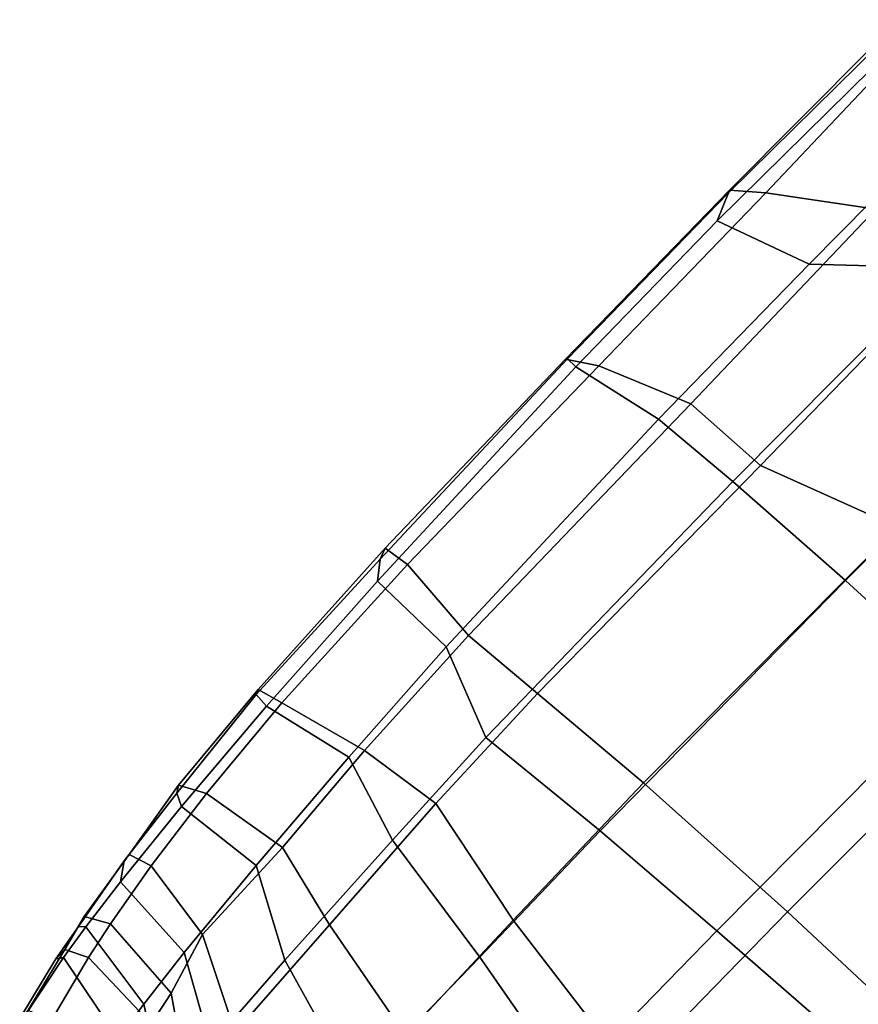
# Model space of a CAD drawing. Units: inches. Extents: x -247 to 287, y -406 to 460.
# Drawn here: x -180 to -175, y -226 to -220 of the extents above; entities that cross this region are included whole.
import ezdxf

# ---------------------------------------------------------------- set-up
doc = ezdxf.new("R2010")
doc.units = ezdxf.units.IN
doc.header["$MEASUREMENT"] = 0
doc.layers.add('SEAT', color=5, linetype='Continuous')

# ---------------------------------------------------------------- blocks, each defined once
blk = doc.blocks.new('LDSR_0T')
at = {"layer": 'SEAT'}
for points in [[(0.7846, 8.9927, 17.7944), (0.7863, 8.9227, 17.7641), (-0.9765, 8.8547, 17.9204), (-0.8713, 8.9361, 17.9366)], [(0.7738, 8.999, 17.8889), (0.7846, 8.9927, 17.7944), (-0.8713, 8.9361, 17.9366), (-0.8035, 8.9616, 18.0053)], [(0.8883, 8.8274, 17.9691), (0.7738, 8.999, 17.8889), (-0.8035, 8.9616, 18.0053), (-0.7772, 8.7959, 18.105)], [(0.7738, 8.999, 17.8889), (2.197, 9.0201, 17.7963), (2.1813, 9.0139, 17.7049), (0.7846, 8.9927, 17.7944)], [(0.8883, 8.8274, 17.9691), (2.3387, 8.854, 17.8802), (2.197, 9.0201, 17.7963), (0.7738, 8.999, 17.8889)], [(0.7846, 8.9927, 17.7944), (2.1813, 9.0139, 17.7049), (2.013, 8.9427, 17.6877), (0.7863, 8.9227, 17.7641)], [(3.4601, 9.0034, 17.5955), (3.5094, 8.9303, 17.573), (2.013, 8.9427, 17.6877), (2.1813, 9.0139, 17.7049)], [(3.4091, 9.0242, 17.6933), (3.4601, 9.0034, 17.5955), (2.1813, 9.0139, 17.7049), (2.197, 9.0201, 17.7963)], [(3.778, 8.8947, 17.7472), (3.4091, 9.0242, 17.6933), (2.197, 9.0201, 17.7963), (2.3387, 8.854, 17.8802)], [(-1.9789, 8.8869, 18.1342), (-0.8713, 8.9361, 17.9366), (-0.9765, 8.8547, 17.9204), (-1.9849, 8.7932, 18.0955)], [(-1.949, 8.9011, 18.1915), (-0.8035, 8.9616, 18.0053), (-0.8713, 8.9361, 17.9366), (-1.9789, 8.8869, 18.1342)], [(-1.9047, 8.7427, 18.291), (-0.7772, 8.7959, 18.105), (-0.8035, 8.9616, 18.0053), (-1.949, 8.9011, 18.1915)], [(0.7863, 8.9227, 17.7641), (0.9152, 8.3455, 17.6887), (-0.9641, 8.28, 17.8436), (-0.9765, 8.8547, 17.9204)], [(2.013, 8.9427, 17.6877), (2.2202, 8.3646, 17.6642), (0.9152, 8.3455, 17.6887), (0.7863, 8.9227, 17.7641)], [(2.013, 8.9427, 17.6877), (3.5094, 8.9303, 17.573), (3.5281, 8.3718, 17.6213), (2.2202, 8.3646, 17.6642)], [(-2.7769, 8.7289, 18.3338), (-2.7385, 8.8052, 18.3496), (-1.9789, 8.8869, 18.1342), (-1.9849, 8.7932, 18.0955)], [(-1.949, 8.9011, 18.1915), (-1.9789, 8.8869, 18.1342), (-2.7385, 8.8052, 18.3496), (-2.6979, 8.8312, 18.4079)], [(-1.9047, 8.7427, 18.291), (-1.949, 8.9011, 18.1915), (-2.6979, 8.8312, 18.4079), (-2.614, 8.6784, 18.4912)], [(3.8318, 8.3584, 17.8224), (3.778, 8.8947, 17.7472), (2.3387, 8.854, 17.8802), (2.7395, 8.3152, 17.8659)], [(-2.7769, 8.7289, 18.3338), (-3.3582, 8.6681, 18.5951), (-3.2535, 8.7407, 18.5821), (-2.7385, 8.8052, 18.3496)], [(-3.2057, 8.7472, 18.657), (-2.6979, 8.8312, 18.4079), (-2.7385, 8.8052, 18.3496), (-3.2535, 8.7407, 18.5821)], [(-3.1582, 8.6047, 18.7121), (-2.614, 8.6784, 18.4912), (-2.6979, 8.8312, 18.4079), (-3.2057, 8.7472, 18.657)], [(-0.9765, 8.8547, 17.9204), (-0.9641, 8.28, 17.8436), (-1.8507, 8.2253, 18.005), (-1.9849, 8.7932, 18.0955)], [(-0.8198, 8.2323, 18.0623), (1.1184, 8.2734, 17.9077), (0.8883, 8.8274, 17.9691), (-0.7772, 8.7959, 18.105)], [(1.1184, 8.2734, 17.9077), (2.7395, 8.3152, 17.8659), (2.3387, 8.854, 17.8802), (0.8883, 8.8274, 17.9691)], [(-3.2057, 8.7472, 18.657), (-3.2535, 8.7407, 18.5821), (-3.7281, 8.6556, 18.8557), (-3.6618, 8.6735, 18.9035)], [(-3.1582, 8.6047, 18.7121), (-3.2057, 8.7472, 18.657), (-3.6618, 8.6735, 18.9035), (-3.5796, 8.5303, 18.9409)], [(-1.9849, 8.7932, 18.0955), (-1.8507, 8.2253, 18.005), (-2.7101, 8.157, 18.2239), (-2.7769, 8.7289, 18.3338)], [(-2.5204, 8.1221, 18.4211), (-1.7552, 8.186, 18.2259), (-1.9047, 8.7427, 18.291), (-2.614, 8.6784, 18.4912)], [(-1.7552, 8.186, 18.2259), (-0.8198, 8.2323, 18.0623), (-0.7772, 8.7959, 18.105), (-1.9047, 8.7427, 18.291)], [(-3.6982, 8.6234, 18.7931), (-3.7281, 8.6556, 18.8557), (-3.2535, 8.7407, 18.5821), (-3.3582, 8.6681, 18.5951)], [(-2.7769, 8.7289, 18.3338), (-2.7101, 8.157, 18.2239), (-3.3883, 8.0926, 18.4162), (-3.3582, 8.6681, 18.5951)], [(-3.7817, 8.0446, 18.6734), (-4.0385, 8.0097, 18.8658), (-3.9243, 8.5881, 18.949), (-3.6982, 8.6234, 18.7931)], [(-3.885, 8.6166, 19.0772), (-3.6618, 8.6735, 18.9035), (-3.7281, 8.6556, 18.8557), (-3.9637, 8.6136, 19.0382)], [(-3.6982, 8.6234, 18.7931), (-3.9243, 8.5881, 18.949), (-3.9637, 8.6136, 19.0382), (-3.7281, 8.6556, 18.8557)], [(-3.8186, 8.48, 19.102), (-3.5796, 8.5303, 18.9409), (-3.6618, 8.6735, 18.9035), (-3.885, 8.6166, 19.0772)], [(-3.3582, 8.6681, 18.5951), (-3.3883, 8.0926, 18.4162), (-3.7817, 8.0446, 18.6734), (-3.6982, 8.6234, 18.7931)], [(-3.2338, 8.0926, 18.5574), (-2.5204, 8.1221, 18.4211), (-2.614, 8.6784, 18.4912), (-3.1582, 8.6047, 18.7121)], [(-3.9243, 8.5881, 18.949), (-4.0385, 8.0097, 18.8658), (-4.3907, 7.941, 19.2843), (-4.3817, 8.4952, 19.3495)], [(-4.3817, 8.4952, 19.3495), (-4.3726, 8.5141, 19.3988), (-3.9637, 8.6136, 19.0382), (-3.9243, 8.5881, 18.949)], [(-3.885, 8.6166, 19.0772), (-3.9637, 8.6136, 19.0382), (-4.3726, 8.5141, 19.3988), (-4.3017, 8.5139, 19.4439)], [(-3.8186, 8.48, 19.102), (-3.885, 8.6166, 19.0772), (-4.3017, 8.5139, 19.4439), (-4.2488, 8.3693, 19.4811)], [(-3.6167, 7.975, 18.8223), (-3.2338, 8.0926, 18.5574), (-3.1582, 8.6047, 18.7121), (-3.5796, 8.5303, 18.9409)], [(-3.8186, 8.48, 19.102), (-3.8337, 7.9302, 19.0215), (-3.6167, 7.975, 18.8223), (-3.5796, 8.5303, 18.9409)], [(-4.2291, 7.8316, 19.4892), (-3.8337, 7.9302, 19.0215), (-3.8186, 8.48, 19.102), (-4.2488, 8.3693, 19.4811)], [(0.9662, 7.7612, 17.3807), (-1.1825, 7.7227, 17.508), (-0.9641, 8.28, 17.8436), (0.9152, 8.3455, 17.6887)], [(2.7851, 7.7668, 17.4262), (0.9662, 7.7612, 17.3807), (0.9152, 8.3455, 17.6887), (2.2202, 8.3646, 17.6642)], [(3.5664, 7.7665, 17.4387), (2.7851, 7.7668, 17.4262), (2.2202, 8.3646, 17.6642), (3.5281, 8.3718, 17.6213)], [(-1.1825, 7.7227, 17.508), (-2.0188, 7.6847, 17.6491), (-1.8507, 8.2253, 18.005), (-0.9641, 8.28, 17.8436)], [(-0.8198, 8.2323, 18.0623), (-0.7733, 7.6904, 17.7455), (1.1516, 7.7122, 17.6548), (1.1184, 8.2734, 17.9077)], [(1.1184, 8.2734, 17.9077), (1.1516, 7.7122, 17.6548), (3.034, 7.7419, 17.6896), (2.7395, 8.3152, 17.8659)], [(-2.0188, 7.6847, 17.6491), (-2.9911, 7.6313, 17.8294), (-2.7101, 8.157, 18.2239), (-1.8507, 8.2253, 18.005)], [(-1.7552, 8.186, 18.2259), (-1.6783, 7.6549, 17.8787), (-0.7733, 7.6904, 17.7455), (-0.8198, 8.2323, 18.0623)], [(-2.9911, 7.6313, 17.8294), (-3.6733, 7.5834, 18.0622), (-3.3883, 8.0926, 18.4162), (-2.7101, 8.157, 18.2239)], [(-2.5204, 8.1221, 18.4211), (-2.6492, 7.592, 18.0893), (-1.6783, 7.6549, 17.8787), (-1.7552, 8.186, 18.2259)], [(-3.6733, 7.5834, 18.0622), (-4.1035, 7.5391, 18.4005), (-3.7817, 8.0446, 18.6734), (-3.3883, 8.0926, 18.4162)], [(-3.6167, 7.975, 18.8223), (-3.9484, 7.4953, 18.5862), (-3.5129, 7.534, 18.3252), (-3.2338, 8.0926, 18.5574)], [(-3.2338, 8.0926, 18.5574), (-3.5129, 7.534, 18.3252), (-2.6492, 7.592, 18.0893), (-2.5204, 8.1221, 18.4211)], [(-3.7817, 8.0446, 18.6734), (-4.1035, 7.5391, 18.4005), (-4.436, 7.4975, 18.6898), (-4.0385, 8.0097, 18.8658)], [(-4.2234, 7.4537, 18.8916), (-3.9484, 7.4953, 18.5862), (-3.6167, 7.975, 18.8223), (-3.8337, 7.9302, 19.0215)], [(0.9662, 7.7612, 17.3807), (1.0241, 6.8577, 16.9234), (-1.0915, 6.8362, 16.9931), (-1.1825, 7.7227, 17.508)], [(0.9662, 7.7612, 17.3807), (2.7851, 7.7668, 17.4262), (2.8399, 6.8601, 17.017), (1.0241, 6.8577, 16.9234)], [(3.3607, 6.5756, 17.2764), (3.034, 7.7419, 17.6896), (1.1516, 7.7122, 17.6548), (1.4741, 6.8632, 17.248)], [(-2.0188, 7.6847, 17.6491), (-2.1468, 6.811, 17.1211), (-3.2313, 6.793, 17.2565), (-2.9911, 7.6313, 17.8294)], [(-2.0188, 7.6847, 17.6491), (-1.1825, 7.7227, 17.508), (-1.0915, 6.8362, 16.9931), (-2.1468, 6.811, 17.1211)], [(-0.7032, 6.8562, 17.2636), (-0.7733, 7.6904, 17.7455), (-1.6783, 7.6549, 17.8787), (-1.8464, 6.8269, 17.393)], [(-0.7032, 6.8562, 17.2636), (1.4741, 6.8632, 17.248), (1.1516, 7.7122, 17.6548), (-0.7733, 7.6904, 17.7455)], [(-2.9911, 7.6313, 17.8294), (-3.2313, 6.793, 17.2565), (-3.983, 6.7795, 17.5367), (-3.6733, 7.5834, 18.0622)], [(-2.7972, 6.7946, 17.5542), (-1.8464, 6.8269, 17.393), (-1.6783, 7.6549, 17.8787), (-2.6492, 7.592, 18.0893)], [(-3.7765, 6.769, 17.8312), (-2.7972, 6.7946, 17.5542), (-2.6492, 7.592, 18.0893), (-3.5129, 7.534, 18.3252)], [(-0.6369, 5.6908, 16.8101), (-0.7032, 6.8562, 17.2636), (-1.8464, 6.8269, 17.393), (-1.9949, 5.6733, 16.8889)], [(1.0241, 6.8577, 16.9234), (1.0648, 5.9201, 16.6051), (-1.0212, 5.9125, 16.5889), (-1.0915, 6.8362, 16.9931)], [(-0.6369, 5.6908, 16.8101), (1.5189, 5.6916, 16.8935), (1.4741, 6.8632, 17.248), (-0.7032, 6.8562, 17.2636)], [(1.0241, 6.8577, 16.9234), (2.8399, 6.8601, 17.017), (2.8746, 5.9169, 16.7579), (1.0648, 5.9201, 16.6051)], [(-2.3113, 5.894, 16.6944), (-3.2986, 5.8888, 16.8028), (-3.2313, 6.793, 17.2565), (-2.1468, 6.811, 17.1211)], [(-2.7972, 6.7946, 17.5542), (-3.0356, 5.6644, 17.0272), (-1.9949, 5.6733, 16.8889), (-1.8464, 6.8269, 17.393)], [(-2.1468, 6.811, 17.1211), (-1.0915, 6.8362, 16.9931), (-1.0212, 5.9125, 16.5889), (-2.3113, 5.894, 16.6944)], [(-2.3113, 5.894, 16.6944), (-1.0212, 5.9125, 16.5889), (-0.9076, 4.2734, 16.1375), (-2.1904, 4.2704, 16.1273)], [(1.0648, 5.9201, 16.6051), (1.1473, 4.2751, 16.3052), (-0.9076, 4.2734, 16.1375), (-1.0212, 5.9125, 16.5889)], [(-0.5866, 4.1772, 16.464), (-0.6369, 5.6908, 16.8101), (-1.9949, 5.6733, 16.8889), (-1.8961, 4.1771, 16.4206)], [(-0.5866, 4.1772, 16.464), (1.5454, 4.1775, 16.6824), (1.5189, 5.6916, 16.8935), (-0.6369, 5.6908, 16.8101)]]:
    blk.add_3dface(points, dxfattribs=at)

msp = doc.modelspace()

# ---------------------------------------------------------------- block references
at = {"rotation": 44.99999999999999}
msp.add_blockref('LDSR_0T', (-170.4634, -229.3574), dxfattribs=at)

doc.saveas('drawing.dxf')
